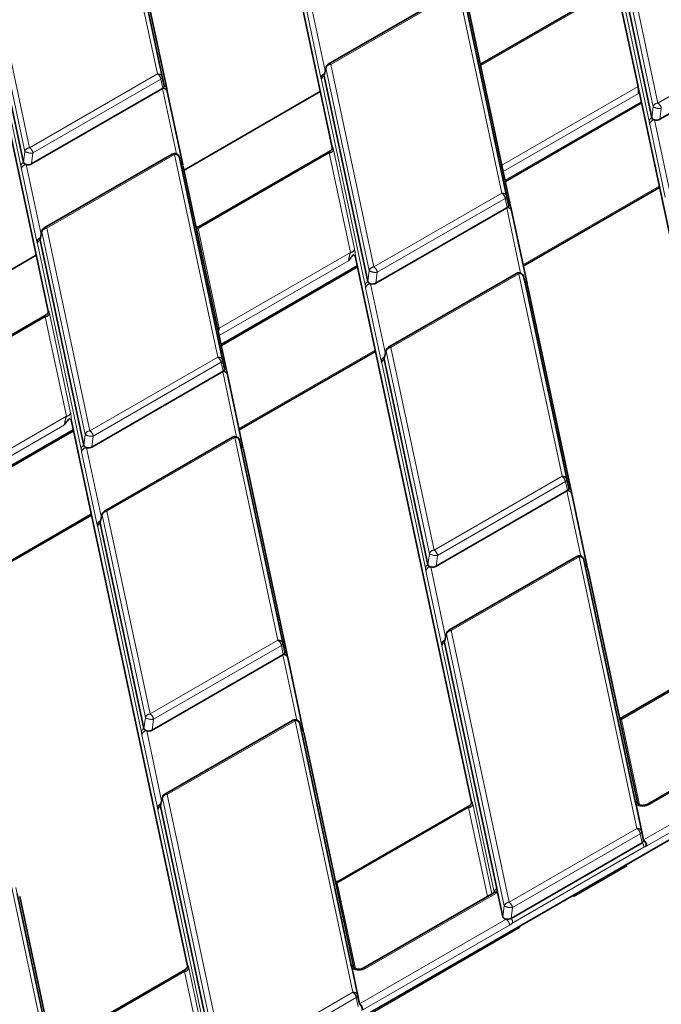
# Model space of a CAD drawing. Units: millimetres. Extents: x 8 to 571, y 1 to 291.
# Drawn here: x 334 to 347, y 225 to 245 of the extents above; entities that cross this region are included whole.
import ezdxf

# ---------------------------------------------------------------- set-up
doc = ezdxf.new("R2010")
doc.units = ezdxf.units.MM
doc.linetypes.add('PHANTOM', pattern=[12.7, 6.35, -1.27, 1.27, -1.27, 1.27, -1.27])

msp = doc.modelspace()

# ---------------------------------------------------------------- linework, layer by layer
at = {"color": 7, "linetype": 'Continuous', "lineweight": 35}
for p, q in [((340.6776, 242.758), (338.2972, 253.9496)), ((388.4783, 252.131), (326.3251, 216.2508)), ((334.845, 239.3909), (332.4646, 250.5825)), ((337.2284, 244.0217), (336.331, 248.2413)), ((337.2796, 243.9671), (336.3821, 248.1867)), ((346.3433, 247.589), (347.2407, 243.3694)), ((333.4407, 246.6718), (334.3382, 242.4522)), ((346.5144, 246.0796), (343.722, 244.4676)), ((346.9597, 244.0119), (346.5251, 246.0554)), ((343.2246, 245.9866), (340.5987, 244.4707)), ((344.2983, 241.5718), (343.4008, 245.7914)), ((344.3495, 241.5172), (343.452, 245.7368)), ((350.095, 244.8873), (347.4081, 243.3362)), ((340.5514, 244.4072), (340.5108, 244.2366)), ((337.1881, 244.2072), (337.2284, 244.0217)), ((340.5106, 244.2219), (341.4081, 240.0023)), ((337.1925, 243.9701), (334.5056, 242.4189)), ((337.2003, 243.9746), (337.1925, 243.9701)), ((337.6093, 242.4096), (337.2903, 243.9092)), ((340.4328, 243.909), (337.6354, 242.2941)), ((346.9744, 243.9429), (346.9707, 243.8675)), ((349.3711, 232.6745), (346.9744, 243.9429)), ((344.2347, 242.0568), (347.0321, 243.6717)), ((337.392, 242.6195), (334.766, 241.1036)), ((340.6406, 242.6887), (337.9478, 241.1342)), ((340.6778, 242.7572), (340.6776, 242.758)), ((337.5682, 242.4242), (337.5397, 242.554)), ((338.4657, 238.2047), (337.5682, 242.4242)), ((337.6106, 242.3987), (337.6093, 242.4096)), ((338.5168, 238.1501), (337.6194, 242.3696)), ((344.258, 241.7573), (344.2983, 241.5718)), ((344.6025, 240.3199), (347.4013, 241.9356)), ((344.2624, 241.5202), (341.5755, 239.969)), ((344.2702, 241.5247), (344.2624, 241.5202)), ((344.6791, 239.9597), (344.3602, 241.4593)), ((334.7188, 241.0401), (334.6782, 240.8694)), ((334.678, 240.8547), (335.5754, 236.6352)), ((334.6002, 240.5418), (331.8028, 238.927)), ((343.5385, 229.3074), (341.1581, 240.499)), ((338.4021, 238.6897), (341.1994, 240.3046)), ((344.4619, 240.1696), (341.8359, 238.6537)), ((344.6381, 239.9743), (344.6096, 240.1041)), ((345.5355, 235.7548), (344.6381, 239.9743)), ((344.6805, 239.9488), (344.6791, 239.9597)), ((345.5867, 235.7002), (344.6893, 239.9197)), ((334.8451, 239.3901), (334.845, 239.3909)), ((334.8079, 239.3216), (332.1152, 237.7671)), ((338.7699, 236.9528), (341.5687, 238.5685)), ((341.7886, 238.5902), (341.748, 238.4195)), ((338.4253, 238.3902), (338.4657, 238.2047)), ((341.7479, 238.4048), (342.6453, 234.1853)), ((338.4297, 238.153), (335.7428, 236.6019)), ((338.4375, 238.1576), (338.4297, 238.153)), ((338.8465, 236.5926), (338.5275, 238.0922)), ((337.7058, 225.9402), (335.3254, 237.1318)), ((332.5694, 235.3226), (335.3668, 236.9375)), ((338.6292, 236.8025), (336.0033, 235.2865)), ((338.8054, 236.6072), (338.777, 236.737)), ((339.7029, 232.3877), (338.8054, 236.6072)), ((338.8479, 236.5816), (338.8465, 236.5926)), ((339.7541, 232.3331), (338.8566, 236.5526)), ((345.4952, 235.9403), (345.5355, 235.7548)), ((345.4996, 235.7031), (342.8127, 234.152)), ((345.5074, 235.7076), (345.4996, 235.7031)), ((345.9164, 234.1427), (345.5974, 235.6423)), ((332.9372, 233.5857), (335.736, 235.2014)), ((335.956, 235.2231), (335.9154, 235.0524)), ((335.9152, 235.0377), (336.8127, 230.8182)), ((345.6991, 234.3526), (343.0732, 232.8366)), ((345.8753, 234.1573), (345.8468, 234.2871)), ((346.9028, 229.3264), (345.8753, 234.1573)), ((345.9178, 234.1317), (345.9164, 234.1427)), ((346.954, 229.2718), (345.9265, 234.1027)), ((343.0259, 232.7732), (342.9853, 232.6025)), ((339.6626, 232.5732), (339.7029, 232.3877)), ((342.9851, 232.5878), (344.0605, 227.5318)), ((349.3341, 232.6052), (346.6413, 231.0507)), ((339.667, 232.336), (336.9801, 230.7849)), ((339.6748, 232.3405), (339.667, 232.336)), ((340.0837, 230.7755), (339.7648, 232.2752)), ((339.8665, 230.9854), (337.2405, 229.4695)), ((340.0427, 230.7902), (340.0142, 230.9199)), ((341.0702, 225.9593), (340.0427, 230.7902)), ((340.0851, 230.7646), (340.0837, 230.7755)), ((341.1213, 225.9047), (340.0938, 230.7356)), ((349.8323, 230.8116), (347.1462, 229.261)), ((337.1524, 229.2207), (338.2278, 224.1647)), ((337.1932, 229.4061), (337.1526, 229.2354)), ((343.5014, 229.238), (340.8087, 227.6836)), ((346.9184, 229.2532), (346.9028, 229.3264)), ((347.0719, 228.5313), (346.9184, 229.2532)), ((347.034, 228.7054), (347.0744, 228.5199)), ((344.3515, 226.9171), (347.0462, 228.4727)), ((347.0744, 228.5199), (347.0719, 228.5313)), ((335.2375, 222.5921), (334.21, 227.4231)), ((343.9996, 227.4445), (341.3136, 225.8939)), ((344.0088, 227.4507), (344.0106, 227.4523)), ((344.0605, 227.5318), (344.0761, 227.4584)), ((344.0761, 227.4584), (344.1841, 226.9504)), ((335.2887, 222.5375), (334.2612, 227.3685)), ((337.6688, 225.8709), (334.976, 224.3164)), ((341.0857, 225.8861), (341.0702, 225.9593)), ((341.2393, 225.1642), (341.0857, 225.8861)), ((341.2014, 225.3382), (341.2417, 225.1527)), ((341.2417, 225.1527), (341.2393, 225.1642))]:
    msp.add_line(p, q, dxfattribs=at)
at = {"color": 8, "linetype": 'PHANTOM', "lineweight": 18}
for p, q in [((388.5283, 252.1261), (326.3751, 216.2458)), ((337.0904, 244.2678), (336.2047, 248.4316)), ((336.3025, 248.371), (337.1881, 244.2072)), ((346.4813, 247.8329), (347.367, 243.669)), ((347.2692, 243.5946), (346.3836, 247.7585)), ((347.1882, 243.2965), (346.2907, 247.516)), ((334.3667, 242.6774), (333.4811, 246.8412)), ((333.5788, 246.9156), (334.4644, 242.7518)), ((334.2856, 242.3793), (333.3882, 246.5988)), ((346.5251, 246.0554), (343.7277, 244.4405)), ((343.2746, 245.9817), (340.6487, 244.4657)), ((344.1602, 241.8178), (343.2746, 245.9817)), ((343.3724, 245.9211), (344.258, 241.7573)), ((340.4474, 244.1877), (340.1284, 245.6873)), ((340.2276, 245.7731), (340.5338, 244.3334)), ((347.367, 243.669), (349.9929, 245.185)), ((340.5509, 244.3913), (340.5106, 244.2219)), ((341.4366, 240.2275), (340.5509, 244.3913)), ((340.6487, 244.4657), (341.5343, 240.3019)), ((334.4644, 242.7518), (337.0904, 244.2678)), ((340.4496, 244.1782), (340.4474, 244.1877)), ((337.16, 244.1601), (334.5341, 242.6442)), ((337.2003, 243.9746), (337.16, 244.1601)), ((341.3555, 239.9294), (340.4581, 244.1489)), ((344.1624, 242.397), (346.9597, 244.0119)), ((337.4783, 242.626), (337.1925, 243.9701)), ((346.9707, 243.8675), (344.1909, 242.2628)), ((344.2291, 242.0833), (347.0265, 243.6981)), ((347.2407, 243.3694), (347.2692, 243.5946)), ((347.4366, 243.5614), (347.4081, 243.3362)), ((347.5173, 241.7378), (347.1983, 243.2374)), ((347.2975, 243.3232), (347.6037, 241.8835)), ((334.3382, 242.4522), (334.3667, 242.6774)), ((334.5341, 242.6442), (334.5056, 242.4189)), ((337.442, 242.6145), (334.816, 241.0986)), ((338.3276, 238.4507), (337.442, 242.6145)), ((340.6188, 242.6457), (337.9229, 241.0894)), ((341.0534, 240.6023), (340.6188, 242.6457)), ((340.7031, 242.7187), (341.1377, 240.6752)), ((334.395, 242.406), (334.7012, 240.9662)), ((337.5397, 242.554), (338.4253, 238.3902)), ((334.6147, 240.8206), (334.2958, 242.3202)), ((344.5966, 240.3476), (347.3955, 241.9633)), ((341.5343, 240.3019), (344.1602, 241.8178)), ((344.2299, 241.7102), (341.6039, 240.1943)), ((344.2702, 241.5247), (344.2299, 241.7102)), ((344.5482, 240.1761), (344.2624, 241.5202)), ((334.7183, 241.0242), (334.678, 240.8547)), ((335.6039, 236.8604), (334.7183, 241.0242)), ((334.816, 241.0986), (335.7017, 236.9348)), ((337.9229, 241.0894), (338.3575, 239.0459)), ((334.6169, 240.8111), (334.6147, 240.8206)), ((335.5229, 236.5622), (334.6254, 240.7818)), ((338.3575, 239.0459), (341.0534, 240.6023)), ((341.0147, 240.4292), (338.3583, 238.8957)), ((338.3964, 238.7161), (341.1938, 240.331)), ((341.4081, 240.0023), (341.4366, 240.2275)), ((341.6039, 240.1943), (341.5755, 239.969)), ((344.5119, 240.1646), (341.8859, 238.6487)), ((345.3975, 236.0008), (344.5119, 240.1646)), ((341.4648, 239.9561), (341.7711, 238.5163)), ((344.6096, 240.1041), (345.4952, 235.9403)), ((341.6846, 238.3707), (341.3656, 239.8703)), ((334.8705, 239.3516), (335.3051, 237.3081)), ((334.7861, 239.2786), (332.0902, 237.7223)), ((335.2208, 237.2351), (334.7861, 239.2786)), ((338.764, 236.9804), (341.5628, 238.5962)), ((341.7882, 238.5743), (341.7479, 238.4048)), ((342.6738, 234.4105), (341.7882, 238.5743)), ((341.8859, 238.6487), (342.7715, 234.4849)), ((335.7017, 236.9348), (338.3276, 238.4507)), ((338.3972, 238.3431), (335.7713, 236.8271)), ((338.4375, 238.1576), (338.3972, 238.3431)), ((341.6868, 238.3612), (341.6846, 238.3707)), ((342.5928, 234.1123), (341.6953, 238.3319)), ((338.7156, 236.809), (338.4297, 238.153)), ((332.5248, 235.6788), (335.2208, 237.2351)), ((335.182, 237.0621), (332.5256, 235.5286)), ((332.5638, 235.349), (335.3612, 236.9639)), ((335.5754, 236.6352), (335.6039, 236.8604)), ((335.7713, 236.8271), (335.7428, 236.6019)), ((338.6792, 236.7975), (336.0533, 235.2816)), ((339.5648, 232.6337), (338.6792, 236.7975)), ((338.777, 236.737), (339.6626, 232.5732)), ((335.8519, 235.0035), (335.533, 236.5031)), ((335.6322, 236.589), (335.9384, 235.1492)), ((342.7715, 234.4849), (345.3975, 236.0008)), ((345.4671, 235.8931), (342.8412, 234.3772)), ((345.5074, 235.7076), (345.4671, 235.8931)), ((345.7855, 234.3591), (345.4996, 235.7031)), ((336.0533, 235.2816), (336.9389, 231.1178)), ((332.9313, 233.6133), (335.7302, 235.229)), ((335.9555, 235.2072), (335.9152, 235.0377)), ((336.8411, 231.0434), (335.9555, 235.2072)), ((335.8542, 234.994), (335.8519, 235.0035)), ((336.7601, 230.7452), (335.8626, 234.9648)), ((342.6453, 234.1853), (342.6738, 234.4105)), ((342.8412, 234.3772), (342.8127, 234.152)), ((345.7491, 234.3476), (343.1232, 232.8317)), ((346.9363, 228.7659), (345.7491, 234.3476)), ((345.8468, 234.2871), (347.034, 228.7054)), ((342.7021, 234.1391), (343.0083, 232.6993)), ((342.9218, 232.5536), (342.6029, 234.0532)), ((343.0254, 232.7573), (342.9851, 232.5878)), ((344.2126, 227.1756), (343.0254, 232.7573)), ((343.1232, 232.8317), (344.3104, 227.25)), ((336.9389, 231.1178), (339.5648, 232.6337)), ((339.6345, 232.526), (337.0085, 231.0101)), ((339.6748, 232.3405), (339.6345, 232.526)), ((342.9241, 232.5441), (342.9218, 232.5536)), ((344.0079, 227.4589), (342.9325, 232.5149)), ((349.3123, 232.5622), (346.6164, 231.0058)), ((339.9528, 230.992), (339.667, 232.336)), ((336.8127, 230.8182), (336.8411, 231.0434)), ((337.0085, 231.0101), (336.9801, 230.7849)), ((339.9164, 230.9805), (337.2905, 229.4646)), ((341.1036, 225.3988), (339.9164, 230.9805)), ((340.0142, 230.9199), (341.2014, 225.3382)), ((346.6164, 231.0058), (346.9898, 229.2501)), ((337.0892, 229.1865), (336.7702, 230.6861)), ((336.8694, 230.772), (337.1756, 229.3322)), ((349.8823, 230.8067), (347.1962, 229.256)), ((347.0719, 228.5313), (350.0825, 230.2692)), ((350.1532, 230.1439), (347.1426, 228.406)), ((337.2905, 229.4646), (338.4777, 223.8829)), ((337.1928, 229.3902), (337.1524, 229.2207)), ((338.38, 223.8085), (337.1928, 229.3902)), ((343.564, 229.268), (343.957, 227.4199)), ((337.0914, 229.177), (337.0892, 229.1865)), ((338.1752, 224.0917), (337.0999, 229.1477)), ((343.4797, 229.1951), (340.7837, 227.6387)), ((343.8681, 227.3686), (343.4797, 229.1951)), ((344.3104, 227.25), (346.9363, 228.7659)), ((347.0059, 228.6582), (344.38, 227.1423)), ((347.0462, 228.4727), (347.0059, 228.6582)), ((347.1426, 228.406), (347.1199, 228.3954)), ((347.0794, 228.3815), (344.3847, 226.8259)), ((335.271, 222.0317), (334.0838, 227.6134)), ((340.7837, 227.6387), (341.1571, 225.883)), ((334.1815, 227.5528), (335.3687, 221.9711)), ((344.0496, 227.4396), (341.3636, 225.8889)), ((344.0075, 227.4504), (344.0079, 227.4589)), ((344.1841, 226.9504), (344.2126, 227.1756)), ((344.38, 227.1423), (344.3515, 226.9171)), ((341.2393, 225.1642), (344.2498, 226.9021)), ((344.3205, 226.7768), (341.3099, 225.0389)), ((337.647, 225.8279), (334.9511, 224.2716)), ((338.0355, 224.0015), (337.647, 225.8279)), ((337.7313, 225.9009), (338.1244, 224.0528)), ((338.4777, 223.8829), (341.1036, 225.3988)), ((341.1733, 225.2911), (338.5473, 223.7752)), ((341.2136, 225.1056), (341.1733, 225.2911))]:
    msp.add_line(p, q, dxfattribs=at)
at = {"color": 7, "linetype": 'Continuous', "lineweight": 35, "flags": 128}
for points in [[(337.281, 243.9562), (337.2797, 243.9667), (337.2796, 243.9671)], [(344.3509, 241.5063), (344.3496, 241.5168), (344.3495, 241.5172)], [(338.5182, 238.1392), (338.5169, 238.1497), (338.5168, 238.1501)], [(345.5881, 235.6893), (345.5868, 235.6998), (345.5867, 235.7002)], [(339.7555, 232.3221), (339.7542, 232.3327), (339.7541, 232.3331)], [(346.9554, 229.2609), (346.9541, 229.2714), (346.954, 229.2718)], [(341.1227, 225.8937), (341.1214, 225.9043), (341.1213, 225.9047)]]:
    msp.add_lwpolyline(points, dxfattribs=at)
at = {"color": 8, "linetype": 'PHANTOM', "lineweight": 18}
for centre, radius, start, end in [((340.59, 244.3982), 0.0397, 166.76818, 189.90127), ((340.6509, 244.3614), 0.1044, 91.2332, 163.32261), ((340.6194, 244.4249), 0.0502, 54.34106, 114.34848), ((337.1039, 244.1805), 0.0883, 17.59934, 98.85065), ((337.0054, 244.1364), 0.1564, 8.6904, 57.09323), ((337.1374, 244.2055), 0.0507, 296.42438, 1.94705), ((340.5406, 244.177), 0.0938, 103.71433, 173.47311), ((340.5454, 244.1718), 0.0961, 107.07832, 176.16712), ((340.5473, 244.1401), 0.0896, 114.12056, 174.33488), ((337.2043, 243.9478), 0.0778, 14.40162, 71.91601), ((337.2067, 243.8839), 0.0873, 16.84532, 99.38206), ((337.2114, 243.8962), 0.0791, 9.60931, 98.07534), ((347.3692, 243.5647), 0.1044, 91.2332, 163.32261), ((347.399, 243.8101), 0.2515, 238.92451, 278.59051), ((347.282, 243.5377), 0.1564, 8.6904, 57.09323), ((347.2774, 243.2876), 0.0896, 114.12056, 174.33488), ((347.2979, 243.2225), 0.1007, 90.22987, 171.51123), ((334.4667, 242.6475), 0.1044, 91.2332, 163.32261), ((334.4965, 242.8928), 0.2515, 238.92451, 278.59051), ((334.3794, 242.6205), 0.1564, 8.6904, 57.09323), ((337.4128, 242.5752), 0.049, 53.47043, 115.21911), ((337.4556, 242.5273), 0.0883, 17.59934, 98.85065), ((340.6185, 242.7313), 0.0856, 270.22987, 351.51123), ((334.3748, 242.3704), 0.0896, 114.12056, 174.33488), ((334.3954, 242.3053), 0.1007, 90.22987, 171.51123), ((337.5348, 242.3909), 0.0768, 14.06181, 71.16538), ((337.544, 242.3503), 0.0778, 14.40162, 71.91601), ((344.1738, 241.7306), 0.0883, 17.59934, 98.85065), ((344.0753, 241.6865), 0.1564, 8.6904, 57.09323), ((344.2073, 241.7556), 0.0507, 296.42438, 1.94705), ((344.2742, 241.4979), 0.0778, 14.40162, 71.91601), ((344.2766, 241.434), 0.0873, 16.84532, 99.38206), ((344.2813, 241.4463), 0.0791, 9.60931, 98.07534), ((334.7574, 241.031), 0.0397, 166.76818, 189.90127), ((334.8183, 240.9943), 0.1044, 91.2332, 163.32261), ((334.7868, 241.0578), 0.0502, 54.34106, 114.34848), ((337.9155, 241.1858), 0.0966, 255.34934, 274.36019), ((334.7079, 240.8099), 0.0938, 103.71433, 173.47311), ((334.7128, 240.8046), 0.0961, 107.07832, 176.16712), ((334.7146, 240.7729), 0.0896, 114.12056, 174.33488), ((341.0531, 240.6879), 0.0856, 270.22987, 351.51123), ((341.5366, 240.1976), 0.1044, 91.2332, 163.32261), ((341.5664, 240.4429), 0.2515, 238.92451, 278.59051), ((341.4493, 240.1706), 0.1564, 8.6904, 57.09323), ((344.4827, 240.1253), 0.049, 53.47043, 115.21911), ((344.5254, 240.0774), 0.0883, 17.59934, 98.85065), ((341.4447, 239.9205), 0.0896, 114.12056, 174.33488), ((341.4652, 239.8554), 0.1007, 90.22987, 171.51123), ((344.6046, 239.941), 0.0768, 14.06181, 71.16538), ((344.6139, 239.9004), 0.0778, 14.40162, 71.91601), ((334.7858, 239.3642), 0.0856, 270.22987, 351.51123), ((341.8272, 238.5811), 0.0397, 166.76818, 189.90127), ((341.8882, 238.5444), 0.1044, 91.2332, 163.32261), ((341.8566, 238.6079), 0.0502, 54.34106, 114.34848), ((338.3412, 238.3635), 0.0883, 17.59934, 98.85065), ((338.2426, 238.3194), 0.1564, 8.6904, 57.09323), ((338.3747, 238.3885), 0.0507, 296.42438, 1.94705), ((341.7778, 238.36), 0.0938, 103.71433, 173.47311), ((341.7827, 238.3547), 0.0961, 107.07832, 176.16712), ((341.7845, 238.323), 0.0896, 114.12056, 174.33488), ((338.444, 238.0669), 0.0873, 16.84532, 99.38206), ((338.4487, 238.0792), 0.0791, 9.60931, 98.07534), ((338.4415, 238.1308), 0.0778, 14.40162, 71.91601), ((335.2204, 237.3207), 0.0856, 270.22987, 351.51123), ((335.7039, 236.8304), 0.1044, 91.2332, 163.32261), ((335.6167, 236.8035), 0.1564, 8.6904, 57.09323), ((335.7337, 237.0758), 0.2515, 238.92451, 278.59051), ((338.6501, 236.7582), 0.049, 53.47043, 115.21911), ((338.6928, 236.7103), 0.0883, 17.59934, 98.85065), ((335.6121, 236.5534), 0.0896, 114.12056, 174.33488), ((335.6326, 236.4883), 0.1007, 90.22987, 171.51123), ((338.772, 236.5739), 0.0768, 14.06181, 71.16538), ((338.7813, 236.5333), 0.0778, 14.40162, 71.91601), ((345.4111, 235.9136), 0.0883, 17.59934, 98.85065), ((345.3125, 235.8695), 0.1564, 8.6904, 57.09323), ((345.4445, 235.9386), 0.0507, 296.42438, 1.94705), ((345.5138, 235.617), 0.0873, 16.84532, 99.38206), ((345.5185, 235.6293), 0.0791, 9.60931, 98.07534), ((345.5114, 235.6809), 0.0778, 14.40162, 71.91601), ((336.0555, 235.1772), 0.1044, 91.2332, 163.32261), ((336.024, 235.2408), 0.0502, 54.34106, 114.34848), ((335.9451, 234.9929), 0.0938, 103.71433, 173.47311), ((335.95, 234.9876), 0.0961, 107.07832, 176.16712), ((335.9946, 235.214), 0.0397, 166.76818, 189.90127), ((335.9518, 234.9559), 0.0896, 114.12056, 174.33488), ((342.7738, 234.3805), 0.1044, 91.2332, 163.32261), ((342.6866, 234.3536), 0.1564, 8.6904, 57.09323), ((342.8036, 234.6259), 0.2515, 238.92451, 278.59051), ((345.72, 234.3083), 0.049, 53.47043, 115.21911), ((345.7627, 234.2604), 0.0883, 17.59934, 98.85065), ((342.682, 234.1035), 0.0896, 114.12056, 174.33488), ((342.7025, 234.0384), 0.1007, 90.22987, 171.51123), ((345.8419, 234.124), 0.0768, 14.06181, 71.16538), ((345.8512, 234.0834), 0.0778, 14.40162, 71.91601), ((343.0645, 232.7641), 0.0397, 166.76818, 189.90127), ((343.1254, 232.7273), 0.1044, 91.2332, 163.32261), ((343.0939, 232.7909), 0.0502, 54.34106, 114.34848), ((339.5784, 232.5465), 0.0883, 17.59934, 98.85065), ((339.4799, 232.5024), 0.1564, 8.6904, 57.09323), ((339.6119, 232.5714), 0.0507, 296.42438, 1.94705), ((343.015, 232.543), 0.0938, 103.71433, 173.47311), ((343.0199, 232.5377), 0.0961, 107.07832, 176.16712), ((343.0217, 232.506), 0.0896, 114.12056, 174.33488), ((339.6812, 232.2499), 0.0873, 16.84532, 99.38206), ((339.6859, 232.2622), 0.0791, 9.60931, 98.07534), ((339.6787, 232.3137), 0.0778, 14.40162, 71.91601), ((336.9411, 231.0134), 0.1044, 91.2332, 163.32261), ((336.971, 231.2588), 0.2515, 238.92451, 278.59051), ((336.8539, 230.9865), 0.1564, 8.6904, 57.09323), ((339.8873, 230.9412), 0.049, 53.47043, 115.21911), ((339.93, 230.8933), 0.0883, 17.59934, 98.85065), ((340.0092, 230.7569), 0.0768, 14.06181, 71.16538), ((346.609, 231.1022), 0.0966, 255.34934, 274.36019), ((336.8493, 230.7364), 0.0896, 114.12056, 174.33488), ((336.8698, 230.6713), 0.1007, 90.22987, 171.51123), ((340.0185, 230.7163), 0.0778, 14.40162, 71.91601), ((337.2928, 229.3602), 0.1044, 91.2332, 163.32261), ((337.2612, 229.4238), 0.0502, 54.34106, 114.34848), ((337.1824, 229.1758), 0.0938, 103.71433, 173.47311), ((337.1873, 229.1706), 0.0961, 107.07832, 176.16712), ((337.1891, 229.1389), 0.0896, 114.12056, 174.33488), ((337.2318, 229.397), 0.0397, 166.76818, 189.90127), ((343.4793, 229.2807), 0.0856, 270.22987, 351.51123), ((346.8787, 229.2524), 0.0778, 14.40162, 71.91601), ((346.9476, 229.2158), 0.0475, 68.00425, 127.98905), ((347.1669, 229.2158), 0.0497, 53.92394, 113.81893), ((346.9499, 228.6787), 0.0883, 17.59934, 98.85065), ((346.8513, 228.6346), 0.1564, 8.6904, 57.09323), ((346.9834, 228.7036), 0.0507, 296.42438, 1.94705), ((346.9289, 228.3784), 0.1506, 1.17654, 38.78963), ((346.9898, 228.4024), 0.1528, 1.34483, 57.50033), ((346.9871, 228.4174), 0.1346, 350.62718, 49.57608), ((340.7764, 227.7351), 0.0966, 255.34934, 274.36019), ((344.0206, 227.4012), 0.0481, 52.88828, 115.80126), ((344.0971, 227.45), 0.0896, 114.12056, 174.33488), ((344.0484, 227.4005), 0.0642, 64.49387, 126.03219), ((344.3126, 227.1456), 0.1044, 91.2332, 163.32261), ((344.2254, 227.1187), 0.1564, 8.6904, 57.09323), ((344.3424, 227.391), 0.2515, 238.92451, 278.59051), ((344.1677, 226.7732), 0.1528, 1.34483, 57.50033), ((344.2342, 226.8228), 0.1506, 1.17654, 38.78963), ((337.6467, 225.9135), 0.0856, 270.22987, 351.51123), ((341.046, 225.8853), 0.0778, 14.40162, 71.91601), ((341.1149, 225.8487), 0.0475, 68.00425, 127.98905), ((341.3345, 225.8505), 0.0482, 52.9114, 115.56927), ((341.1172, 225.3115), 0.0883, 17.59934, 98.85065), ((341.0187, 225.2675), 0.1564, 8.6904, 57.09323), ((341.1507, 225.3365), 0.0507, 296.42438, 1.94705), ((341.1572, 225.0353), 0.1528, 1.34483, 57.50033), ((341.1544, 225.0502), 0.1346, 350.62718, 49.57608)]:
    msp.add_arc(centre, radius, start, end, dxfattribs=at)
at = {"color": 7, "linetype": 'Continuous', "lineweight": 35}
for centre, radius, start, end in [((340.6487, 244.3841), 0.1, 119.99731, 166.61738), ((337.442, 242.5329), 0.1, 12.37232, 119.99731), ((334.816, 241.017), 0.1, 119.99731, 166.61738), ((344.5119, 240.083), 0.1, 12.37232, 119.99731), ((338.3501, 239.1423), 0.0966, 255.34934, 274.36019), ((341.8859, 238.5671), 0.1, 119.99731, 166.61738), ((338.6792, 236.7159), 0.1, 12.37232, 119.99731), ((336.0533, 235.1999), 0.1, 119.99731, 166.61738), ((345.7491, 234.266), 0.1, 12.37232, 119.99731), ((343.1232, 232.75), 0.1, 119.99731, 166.61738), ((339.9164, 230.8988), 0.1, 12.37232, 119.99731), ((337.2905, 229.3829), 0.1, 119.99731, 166.61738)]:
    msp.add_arc(centre, radius, start, end, dxfattribs=at)
for centre, major_axis, ratio, start_param, end_param in [((340.6116, 244.2282), (0.1017, -0.001), 0.5686867, 3.0128689, 3.2676962), ((337.1274, 244.0154), (0.1017, -0.001), 0.5686867, 5.5165106, 6.4092889), ((346.9569, 243.9368), (-0.0071, 0.0996), 0.1233169, 3.9345369, 5.5576931), ((347.3408, 243.3802), (0.1008, 0.0046), 0.6109673, 3.2426447, 4.2413562), ((347.3408, 243.3802), (0.1008, 0.0046), 0.6109673, 4.2413562, 5.4162314), ((334.4382, 242.463), (0.1008, 0.0046), 0.6109673, 3.2426447, 4.2413562), ((334.4382, 242.463), (0.1008, 0.0046), 0.6109673, 4.2413562, 5.4162314), ((344.1973, 241.5655), (0.1017, -0.001), 0.5686867, 5.5165106, 6.4092889), ((334.7789, 240.861), (0.1017, -0.001), 0.5686867, 3.0128689, 3.2676962), ((341.5081, 240.0131), (0.1008, 0.0046), 0.6109673, 3.2426447, 4.2413562), ((341.5081, 240.0131), (0.1008, 0.0046), 0.6109673, 4.2413562, 5.4162314), ((338.363, 238.9756), (0.024, 0.1161), 0.2013109, 0.9625739, 1.5575875), ((341.8488, 238.4111), (0.1017, -0.001), 0.5686867, 3.0128689, 3.2676962), ((338.3647, 238.1984), (0.1017, -0.001), 0.5686867, 5.5165106, 6.4092889), ((335.6755, 236.6459), (0.1008, 0.0046), 0.6109673, 3.2426447, 4.2413562), ((335.6755, 236.6459), (0.1008, 0.0046), 0.6109673, 4.2413562, 5.4162314), ((345.4346, 235.7485), (0.1017, -0.001), 0.5686867, 5.5165106, 6.4092889), ((336.0162, 235.044), (0.1017, -0.001), 0.5686867, 3.0128689, 3.2676962), ((342.7453, 234.196), (0.1008, 0.0046), 0.6109673, 3.2426447, 4.2413562), ((342.7453, 234.196), (0.1008, 0.0046), 0.6109673, 4.2413562, 5.4162314), ((343.0861, 232.5941), (0.1017, -0.001), 0.5686867, 3.0128689, 3.2676962), ((339.6019, 232.3814), (0.1017, -0.001), 0.5686867, 5.5165106, 6.4092889), ((336.9127, 230.8289), (0.1008, 0.0046), 0.6109673, 3.2426447, 4.2413562), ((336.9127, 230.8289), (0.1008, 0.0046), 0.6109673, 4.2413562, 5.4162314), ((337.2534, 229.227), (0.1017, -0.001), 0.5686867, 3.0128689, 3.2676962), ((346.9734, 228.5136), (0.1017, -0.001), 0.5686867, 5.5165106, 6.4092889), ((344.2842, 226.9611), (0.1008, 0.0046), 0.6109673, 3.2426447, 4.3376802), ((344.2842, 226.9611), (0.1008, 0.0046), 0.6109673, 4.3376802, 5.4162314)]:
    msp.add_ellipse(centre, major_axis=major_axis, ratio=ratio, start_param=start_param, end_param=end_param, dxfattribs=at)
at = {"color": 8, "linetype": 'PHANTOM', "lineweight": 18}
for centre, major_axis, ratio, start_param, end_param in [((340.6976, 242.5726), (-0.0139, 0.1937), 0.1233169, 5.5576931, 6.5684296), ((340.6133, 242.5691), (0.0295, 0.1201), 0.1324036, 0.126231, 0.9115479), ((337.9283, 241.0191), (0.024, 0.1161), 0.2013109, 0.1718014, 0.9625739), ((341.0479, 240.5256), (0.0295, 0.1201), 0.1324036, 0.9115479, 2.5347041), ((341.1323, 240.5292), (-0.0139, 0.1937), 0.1233169, 4.5469566, 5.5576931), ((334.865, 239.2055), (-0.0139, 0.1937), 0.1233169, 5.5576931, 6.5684296), ((334.7807, 239.202), (0.0295, 0.1201), 0.1324036, 0.126231, 0.9115479), ((335.2996, 237.162), (-0.0139, 0.1937), 0.1233169, 4.5469566, 5.5576931), ((335.2153, 237.1585), (0.0295, 0.1201), 0.1324036, 0.9115479, 2.5347041), ((346.6218, 230.9355), (0.024, 0.1161), 0.2013109, 0.172611, 0.9625739), ((343.4742, 229.1184), (0.0295, 0.1201), 0.1324036, 0.126231, 0.9115479), ((343.5585, 229.122), (-0.0139, 0.1937), 0.1233169, 5.5576931, 6.5684296), ((347.0551, 229.3379), (0.2001, 0.0003), 0.5787261, 3.9592377, 5.4945843), ((340.7892, 227.5684), (0.024, 0.1161), 0.2013109, 0.172611, 0.9625739), ((343.908, 227.5212), (0.2001, -0.0001), 0.5769446, 5.498548, 5.709345), ((337.6415, 225.7513), (0.0295, 0.1201), 0.1324036, 0.126231, 0.9115479), ((337.7258, 225.7548), (-0.0139, 0.1937), 0.1233169, 5.5576931, 6.5684296), ((341.2224, 225.9708), (0.2001, 0.0003), 0.5787261, 3.9592377, 5.4945843)]:
    msp.add_ellipse(centre, major_axis=major_axis, ratio=ratio, start_param=start_param, end_param=end_param, dxfattribs=at)
for points, knots in [([(340.4581, 244.1489), (340.4572, 244.1525), (340.4544, 244.1637), (340.4515, 244.1723), (340.4496, 244.1782)], [0, 0, 0, 0, 0.3179817, 1, 1, 1, 1]), ([(347.1983, 243.2374), (347.1967, 243.2465), (347.1933, 243.2658), (347.19, 243.2858), (347.1882, 243.2965)], [0, 0, 0, 0, 0.4708252, 1, 1, 1, 1]), ([(334.2958, 242.3202), (334.2942, 242.3293), (334.2908, 242.3485), (334.2874, 242.3686), (334.2856, 242.3793)], [0, 0, 0, 0, 0.4708252, 1, 1, 1, 1]), ([(334.6254, 240.7818), (334.6245, 240.7854), (334.6217, 240.7966), (334.6189, 240.8052), (334.6169, 240.8111)], [0, 0, 0, 0, 0.3179817, 1, 1, 1, 1]), ([(341.3656, 239.8703), (341.364, 239.8794), (341.3606, 239.8986), (341.3573, 239.9187), (341.3555, 239.9294)], [0, 0, 0, 0, 0.47082517, 1, 1, 1, 1]), ([(341.6953, 238.3319), (341.6944, 238.3355), (341.6916, 238.3467), (341.6888, 238.3553), (341.6868, 238.3612)], [0, 0, 0, 0, 0.3179817, 1, 1, 1, 1]), ([(335.533, 236.5031), (335.5314, 236.5122), (335.528, 236.5315), (335.5246, 236.5516), (335.5229, 236.5622)], [0, 0, 0, 0, 0.4708252, 1, 1, 1, 1]), ([(335.8626, 234.9648), (335.8618, 234.9683), (335.859, 234.9796), (335.8561, 234.9882), (335.8542, 234.994)], [0, 0, 0, 0, 0.3179817, 1, 1, 1, 1]), ([(342.6029, 234.0532), (342.6013, 234.0623), (342.5979, 234.0816), (342.5945, 234.1017), (342.5928, 234.1123)], [0, 0, 0, 0, 0.4708252, 1, 1, 1, 1]), ([(342.9325, 232.5149), (342.9307, 232.5212), (342.9279, 232.5312), (342.9251, 232.5406), (342.9241, 232.5441)], [0, 0, 0, 0, 0.6325258, 1, 1, 1, 1]), ([(336.7702, 230.6861), (336.7686, 230.6952), (336.7652, 230.7145), (336.7619, 230.7346), (336.7601, 230.7452)], [0, 0, 0, 0, 0.4708252, 1, 1, 1, 1]), ([(337.0999, 229.1477), (337.0981, 229.1541), (337.0953, 229.164), (337.0925, 229.1735), (337.0914, 229.177)], [0, 0, 0, 0, 0.6325258, 1, 1, 1, 1]), ([(347.1199, 228.3954), (347.1163, 228.3943), (347.1047, 228.3906), (347.0914, 228.388), (347.0813, 228.3825), (347.0794, 228.3815)], [0, 0, 0, 0, 0.2700125, 0.8645582, 1, 1, 1, 1]), ([(344.0085, 227.4495), (344.0086, 227.4499), (344.0087, 227.4511), (344.0086, 227.4537), (344.0084, 227.4564), (344.008, 227.4582), (344.0079, 227.4589)], [0, 0, 0, 0, 0.124509, 0.3421627, 0.7798108, 1, 1, 1, 1]), ([(344.3847, 226.8259), (344.3707, 226.8143), (344.3495, 226.7967), (344.3279, 226.7819), (344.3205, 226.7768)], [0, 0, 0, 0, 0.6581818, 1, 1, 1, 1])]:
    msp.add_open_spline(points, degree=3, knots=knots, dxfattribs=at)
at = {"color": 7, "linetype": 'Continuous', "lineweight": 35}
for points, knots in [([(337.281, 243.9562), (337.2819, 243.9516), (337.2847, 243.9372), (337.2875, 243.9207), (337.2894, 243.9094)], [0, 0, 0, 0, 0.3179817, 1, 1, 1, 1]), ([(340.6743, 242.7288), (340.6742, 242.7286), (340.6742, 242.7281), (340.6714, 242.7204), (340.6628, 242.7071), (340.6528, 242.6948), (340.644, 242.6912), (340.6433, 242.6909)], [0, 0, 0, 0, 0.1802883, 0.3798127, 0.6251401, 0.9701659, 1, 1, 1, 1]), ([(340.674, 242.728), (340.6744, 242.7294), (340.6752, 242.7329), (340.676, 242.7385), (340.6772, 242.7469), (340.6775, 242.753), (340.6778, 242.7572)], [0, 0, 0, 0, 0.14249775, 0.35404487, 0.56308396, 1, 1, 1, 1]), ([(344.3509, 241.5063), (344.3518, 241.5017), (344.3546, 241.4873), (344.3574, 241.4708), (344.3593, 241.4595)], [0, 0, 0, 0, 0.3179817, 1, 1, 1, 1]), ([(337.8839, 241.126), (337.8843, 241.1259), (337.886, 241.1254), (337.8879, 241.1251), (337.8893, 241.1249)], [0, 0, 0, 0, 0.2379442, 1, 1, 1, 1]), ([(337.9462, 241.1337), (337.9456, 241.1333), (337.937, 241.1267), (337.9163, 241.1218), (337.8978, 241.1245), (337.8894, 241.1257)], [0, 0, 0, 0, 0.03944168, 0.56144077, 1, 1, 1, 1]), ([(341.1126, 240.559), (341.1088, 240.5534), (341.0973, 240.5366), (341.0805, 240.5154), (341.0635, 240.4946), (341.048, 240.4756), (341.0355, 240.4598), (341.0263, 240.4469), (341.0211, 240.4394), (341.0173, 240.4334), (341.0148, 240.4293), (341.0147, 240.4292)], [0, 0, 0, 0, 0.12362893, 0.37303956, 0.49832781, 0.62215916, 0.82904855, 0.87064775, 0.91213563, 0.99634402, 1, 1, 1, 1]), ([(341.1581, 240.499), (341.1574, 240.5016), (341.156, 240.5069), (341.1524, 240.5147), (341.1478, 240.5224), (341.1421, 240.53), (341.1357, 240.5375), (341.1285, 240.5448), (341.1209, 240.552), (341.1154, 240.5567), (341.1126, 240.559)], [0, 0, 0, 0, 0.1205693, 0.2420887, 0.3660041, 0.4905242, 0.6171992, 0.744219, 0.872022, 1, 1, 1, 1]), ([(334.8416, 239.3617), (334.8416, 239.3615), (334.8415, 239.361), (334.8387, 239.3533), (334.8302, 239.34), (334.8201, 239.3277), (334.8114, 239.324), (334.8107, 239.3237)], [0, 0, 0, 0, 0.1802883, 0.3798127, 0.6251401, 0.9701659, 1, 1, 1, 1]), ([(334.8414, 239.3608), (334.8417, 239.3623), (334.8425, 239.3658), (334.8434, 239.3714), (334.8445, 239.3798), (334.8449, 239.3859), (334.8451, 239.3901)], [0, 0, 0, 0, 0.1424978, 0.3540449, 0.563084, 1, 1, 1, 1]), ([(338.5182, 238.1392), (338.5191, 238.1346), (338.5219, 238.1202), (338.5247, 238.1037), (338.5267, 238.0924)], [0, 0, 0, 0, 0.3179817, 1, 1, 1, 1]), ([(335.28, 237.1919), (335.2761, 237.1863), (335.2646, 237.1695), (335.2478, 237.1483), (335.2309, 237.1275), (335.2153, 237.1085), (335.2029, 237.0927), (335.1937, 237.0798), (335.1885, 237.0723), (335.1846, 237.0663), (335.1821, 237.0622), (335.182, 237.0621)], [0, 0, 0, 0, 0.1236289, 0.3730396, 0.4983278, 0.6221592, 0.8290486, 0.8706478, 0.9121356, 0.996344, 1, 1, 1, 1]), ([(335.3254, 237.1318), (335.3248, 237.1345), (335.3234, 237.1398), (335.3197, 237.1476), (335.3151, 237.1553), (335.3095, 237.1629), (335.303, 237.1704), (335.2959, 237.1777), (335.2882, 237.1849), (335.2827, 237.1896), (335.28, 237.1919)], [0, 0, 0, 0, 0.120669, 0.2422902, 0.3663128, 0.4909413, 0.6175141, 0.7444308, 0.8721282, 1, 1, 1, 1]), ([(345.5881, 235.6893), (345.589, 235.6847), (345.5918, 235.6703), (345.5946, 235.6538), (345.5966, 235.6425)], [0, 0, 0, 0, 0.3179817, 1, 1, 1, 1]), ([(339.7555, 232.3221), (339.7563, 232.3176), (339.7591, 232.3032), (339.762, 232.2867), (339.7639, 232.2754)], [0, 0, 0, 0, 0.3179817, 1, 1, 1, 1]), ([(346.5774, 231.0424), (346.5781, 231.0422), (346.5804, 231.0416), (346.5829, 231.0412), (346.5847, 231.041)], [0, 0, 0, 0, 0.2832614, 1, 1, 1, 1]), ([(346.6404, 231.0509), (346.6391, 231.05), (346.6298, 231.0429), (346.6094, 231.0381), (346.5921, 231.0409), (346.5847, 231.0421)], [0, 0, 0, 0, 0.0844634, 0.6149986, 1, 1, 1, 1]), ([(343.5352, 229.2783), (343.5351, 229.278), (343.535, 229.2772), (343.5318, 229.2689), (343.5227, 229.2551), (343.5117, 229.2426), (343.5023, 229.239), (343.5013, 229.2386)], [0, 0, 0, 0, 0.1885104, 0.3806122, 0.6221383, 0.9584715, 1, 1, 1, 1]), ([(343.535, 229.2775), (343.5352, 229.2785), (343.536, 229.2816), (343.5368, 229.2867), (343.5381, 229.295), (343.5385, 229.3012), (343.5389, 229.3053)], [0, 0, 0, 0, 0.1015439, 0.3232103, 0.5422575, 1, 1, 1, 1]), ([(343.5389, 229.3053), (343.5388, 229.3057), (343.5387, 229.3063), (343.5385, 229.307), (343.5385, 229.3074)], [0, 0, 0, 0, 0.49995824, 1, 1, 1, 1]), ([(346.9656, 229.2598), (346.9651, 229.2601), (346.9632, 229.2611), (346.9551, 229.2689), (346.953, 229.2761), (346.9538, 229.2716), (346.9541, 229.27)], [0, 0, 0, 0, 0.1282603, 0.4918113, 0.824112, 1, 1, 1, 1]), ([(347.1462, 229.261), (347.1409, 229.2583), (347.129, 229.2521), (347.0994, 229.2437), (347.0615, 229.2395), (347.0208, 229.2417), (346.9864, 229.2498), (346.9721, 229.2566), (346.9659, 229.2596)], [0, 0, 0, 0, 0.132105, 0.2972735, 0.4779443, 0.6684148, 0.8583547, 1, 1, 1, 1]), ([(340.7447, 227.6753), (340.7454, 227.6751), (340.7477, 227.6744), (340.7502, 227.6741), (340.752, 227.6739)], [0, 0, 0, 0, 0.2832614, 1, 1, 1, 1]), ([(340.8077, 227.6838), (340.8065, 227.6828), (340.7971, 227.6758), (340.7768, 227.671), (340.7594, 227.6738), (340.7521, 227.6749)], [0, 0, 0, 0, 0.0844634, 0.6149986, 1, 1, 1, 1]), ([(344.0095, 227.4514), (344.009, 227.451), (344.0069, 227.4492), (344.0027, 227.4465), (343.9996, 227.4445)], [0, 0, 0, 0, 0.2529345, 1, 1, 1, 1]), ([(337.7025, 225.9112), (337.7025, 225.9108), (337.7023, 225.9101), (337.6992, 225.9018), (337.69, 225.8879), (337.679, 225.8754), (337.6697, 225.8719), (337.6687, 225.8715)], [0, 0, 0, 0, 0.1885104, 0.3806122, 0.6221383, 0.9584715, 1, 1, 1, 1]), ([(337.7023, 225.9104), (337.7026, 225.9114), (337.7033, 225.9145), (337.7042, 225.9196), (337.7054, 225.9279), (337.7059, 225.9341), (337.7062, 225.9382)], [0, 0, 0, 0, 0.1015439, 0.3232103, 0.5422575, 1, 1, 1, 1]), ([(337.7062, 225.9382), (337.7061, 225.9385), (337.706, 225.9392), (337.7059, 225.9399), (337.7058, 225.9402)], [0, 0, 0, 0, 0.49995824, 1, 1, 1, 1]), ([(341.133, 225.8927), (341.1325, 225.893), (341.1305, 225.894), (341.1224, 225.9018), (341.1203, 225.909), (341.1212, 225.9045), (341.1215, 225.9029)], [0, 0, 0, 0, 0.1282603, 0.4918113, 0.824112, 1, 1, 1, 1]), ([(341.3136, 225.8939), (341.3083, 225.8911), (341.2963, 225.885), (341.2668, 225.8766), (341.2288, 225.8724), (341.1882, 225.8746), (341.1538, 225.8827), (341.1394, 225.8895), (341.1333, 225.8924)], [0, 0, 0, 0, 0.132105, 0.2972735, 0.4779443, 0.6684148, 0.8583547, 1, 1, 1, 1])]:
    msp.add_open_spline(points, degree=3, knots=knots, dxfattribs=at)

doc.saveas('drawing.dxf')
